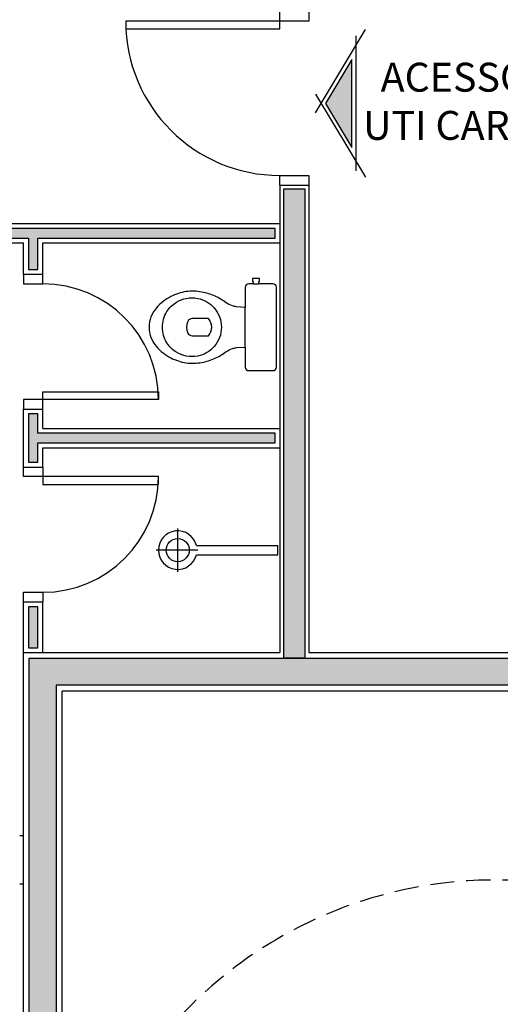
# Model space of a CAD drawing. Units: millimetres. Extents: x 44843 to 291538, y -113206 to 599.
# Drawn here: x 275534 to 275783, y -111715 to -111204 of the extents above; entities that cross this region are included whole.
import ezdxf

# ---------------------------------------------------------------- set-up
doc = ezdxf.new("R2010")
doc.units = ezdxf.units.MM
doc.header["$LTSCALE"] = 10
doc.linetypes.add('DASHED2', pattern=[0.375, 0.25, -0.125])
for name, color, linetype in [('02', 2, 'Continuous'), ('04', 4, 'Continuous'), ('250', 250, 'Continuous'), ('EQUIP', 7, 'Continuous'), ('EQUIP_I', 13, 'Continuous'), ('INCENDIO', 240, 'Continuous'), ('LINVISTA', 13, 'Continuous'), ('PAREDE', 6, 'Continuous'), ('parede gesso', 135, 'Continuous'), ('PROJECAO', 13, 'DASHED2')]:
    doc.layers.add(name, color=color, linetype=linetype)
doc.styles.add('REGUA60', font='ARIALN.TTF')

# ---------------------------------------------------------------- blocks, each defined once
blk = doc.blocks.new('SAC717S2')
at = {"layer": 'EQUIP', "color": 0, "linetype": 'ByBlock'}
blk.add_lwpolyline([(0, -67.6, 0.182004), (10, -63.8, 0.098298), (15.9, -56.3, 0.085166), (18.45, -48.3, 0.08648), (18.25, -40.3, 0.067868), (16.05, -33.3, 0.06199), (12.65, -27.6, -0.060779), (11.05, -24.3, -0.023796), (10.6, -22.3), (10.28, -17.75), (20.7, -17.75, 0.424217), (22.5, -15.85), (22.5, -13.6), (22.5, -10.6), (22.5, -3.3, 0.418036), (20.7, -1.5), (0, -1.5), (-20.7, -1.5, 0.418036), (-22.5, -3.3), (-22.5, -10.6), (-23.65, -10.6), (-23.65, -10.3), (-25.25, -10.3), (-25.25, -12.1), (-25.25, -13.9), (-23.65, -13.9), (-23.65, -13.6), (-22.5, -13.6), (-22.5, -15.85, 0.424217), (-20.7, -17.75), (-10.28, -17.75), (-10.6, -22.3, -0.023796), (-11.05, -24.3, -0.060779), (-12.65, -27.6, 0.06199), (-16.05, -33.3, 0.067868), (-18.25, -40.3, 0.08648), (-18.45, -48.3, 0.085166), (-15.9, -56.3, 0.098298), (-10, -63.8, 0.182004)], format="xyb", close=True, dxfattribs=at)
at = {"layer": 'EQUIP_I'}
for p, q in [((0, -17.75), (-10.28, -17.75)), ((10.28, -17.75), (0, -17.75))]:
    blk.add_line(p, q, dxfattribs=at)
blk.add_lwpolyline([(-22.5, -13.6), (-22.5, -10.6)], dxfattribs=at)
for points in [[(0, -30.05, -0.18052), (10, -33.8, -0.167158), (14.95, -42.3, -0.1), (14.95, -48.3, -0.096291), (13, -53.3, -0.13332), (8.1, -58.3, -0.150886), (0, -60.65, -0.150886), (-8.1, -58.3, -0.13332), (-13, -53.3, -0.096291), (-14.95, -48.3, -0.1), (-14.95, -42.3, -0.167158), (-10, -33.8, -0.18052)], [(3, -47.5, 0.276984), (4.45, -45.3), (4.45, -36.8, 0.393258), (-4.45, -36.8), (-4.45, -45.3, 0.276984), (-3, -47.5, 0.2)]]:
    blk.add_lwpolyline(points, format="xyb", close=True, dxfattribs=at)
blk = doc.blocks.new('SACHS__2')
at = {"layer": 'EQUIP', "color": 0, "linetype": 'ByBlock'}
for p, q in [((42.29, 2.4), (0, 2.4)), ((0, 2.4), (0, -2.4)), ((42.29, -2.4), (0, -2.4))]:
    blk.add_line(p, q, dxfattribs=at)
blk.add_arc((52, 0), 10, 193.8865, 166.1135, dxfattribs=at)
at = {"layer": 'EQUIP_I'}
for p, q in [((52, 11.2), (52, -11.2)), ((41.6, 0), (63.2, 0))]:
    blk.add_line(p, q, dxfattribs=at)
blk.add_circle((52, 0), 6, dxfattribs=at)
blk = doc.blocks.new('A$C1BA7112A')
at = {"layer": '250'}
blk.add_hatch(color=256, dxfattribs=at).paths.add_polyline_path([(18.92, 61.11), (5.25, 38.33), (18.92, 15.55)])
at = {"layer": '02'}
for p, q in [((0, 33.47), (25.92, 76.67)), ((20.92, 73.33), (20.92, 3.33)), ((0, 43.19), (25.92, 0))]:
    blk.add_line(p, q, dxfattribs=at)
at = {"layer": '250'}
blk.add_lwpolyline([(18.92, 61.11), (5.25, 38.33), (18.92, 15.55)], close=True, dxfattribs=at)

msp = doc.modelspace()

# ---------------------------------------------------------------- hatches: boundary and pattern name
at = {"layer": 'INCENDIO'}
for points in [[(275682.086, -111292.149), (275671.086, -111292.149), (275671.086, -111535.649), (275682.086, -111535.649)], [(275998.086, -111549.649), (275553.086, -111549.649), (275553.086, -112044.649), (275539.086, -112044.649), (275539.086, -111535.649), (275998.086, -111535.649)]]:
    msp.add_hatch(color=256, dxfattribs=at).paths.add_polyline_path(points)
at = {"layer": 'parede gesso'}
h = msp.add_hatch(dxfattribs=at)
h.set_pattern_fill('HONEY', color=256, scale=12, style=0)
h.set_pattern_definition([(0, (275363.5856, -111530.1486), (2.25, 1.299038), [1.5, -3]), (120, (275363.5856, -111530.1486), (-2.25, 1.299038), [1.5, -3]), (60, (275363.5856, -111530.1486), (5e-09, 2.598076), [-3, 1.5])])
h.paths.add_polyline_path([(275543.586, -111508.899), (275538.586, -111508.899), (275538.586, -111530.149), (275543.586, -111530.149)])
h.paths.add_polyline_path([(275666.586, -111312.649), (275363.586, -111312.649), (275363.586, -111317.649), (275538.586, -111317.649), (275538.586, -111333.899), (275543.586, -111333.899), (275543.586, -111317.649), (275666.586, -111317.649)])
h.paths.add_polyline_path([(275666.586, -111418.899), (275543.586, -111418.899), (275543.586, -111408.899), (275538.586, -111408.899), (275538.586, -111433.899), (275543.586, -111433.899), (275543.586, -111423.899), (275666.586, -111423.899)])

# ---------------------------------------------------------------- linework, layer by layer
at = {"layer": '02'}
for points in [[(275536.086, -111336.399), (275536.086, -111341.399), (275546.086, -111341.399), (275546.086, -111336.399)], [(275546.086, -111406.399), (275546.086, -111401.399), (275536.086, -111401.399), (275536.086, -111406.399)], [(275546.086, -111436.399), (275546.086, -111441.399), (275536.086, -111441.399), (275536.086, -111436.399)], [(275536.086, -111506.399), (275536.086, -111501.399), (275546.086, -111501.399), (275546.086, -111506.399)]]:
    msp.add_lwpolyline(points, dxfattribs=at)
for points in [[(275606.086, -111401.399), (275546.086, -111401.399), (275546.086, -111397.399), (275606.086, -111397.399)], [(275606.086, -111441.399), (275546.086, -111441.399), (275546.086, -111445.399), (275606.086, -111445.399)]]:
    msp.add_lwpolyline(points, close=True, dxfattribs=at)
at = {"layer": '04'}
for p, q in [((275674.086, -111290.149), (275684.086, -111290.149)), ((275684.086, -111290.149), (275684.086, -111532.649)), ((275361.086, -111310.149), (275669.086, -111310.149)), ((275361.086, -111320.149), (275536.086, -111320.149)), ((275536.086, -111336.399), (275536.086, -111320.149)), ((275546.086, -111320.149), (275669.086, -111320.149)), ((275546.086, -111336.399), (275546.086, -111320.149)), ((275536.086, -111336.399), (275546.086, -111336.399)), ((275536.086, -111436.399), (275536.086, -111406.399)), ((275536.086, -111406.399), (275546.086, -111406.399)), ((275546.086, -111416.399), (275546.086, -111406.399)), ((275546.086, -111416.399), (275669.086, -111416.399)), ((275546.086, -111436.399), (275546.086, -111426.399)), ((275546.086, -111426.399), (275669.086, -111426.399)), ((275536.086, -111436.399), (275546.086, -111436.399)), ((275536.086, -111532.649), (275536.086, -111506.399)), ((275536.086, -111506.399), (275546.086, -111506.399)), ((275546.086, -111532.649), (275546.086, -111506.399))]:
    msp.add_line(p, q, dxfattribs=at)
at = {"layer": 'INCENDIO'}
for points in [[(275684.086, -111200.149), (275684.086, -111205.149), (275669.086, -111205.149), (275669.086, -111200.149)], [(275669.086, -111290.149), (275669.086, -111285.149), (275684.086, -111285.149), (275684.086, -111290.149)]]:
    msp.add_lwpolyline(points, dxfattribs=at)
for points in [[(275669.086, -111205.149), (275589.086, -111205.149), (275589.086, -111209.149), (275669.086, -111209.149)], [(275671.086, -111292.149), (275682.086, -111292.149), (275682.086, -111535.649), (275671.086, -111535.649)], [(275998.086, -111549.649), (275553.086, -111549.649), (275553.086, -112044.649), (275539.086, -112044.649), (275539.086, -111535.649), (275998.086, -111535.649)]]:
    msp.add_lwpolyline(points, close=True, dxfattribs=at)
at = {"layer": 'LINVISTA'}
for centre, radius, start, end in [((275669.086, -111205.149), 80, 180, 270), ((275546.086, -111401.399), 60, 0, 90), ((275546.086, -111441.399), 60, 270, 0)]:
    msp.add_arc(centre, radius, start, end, dxfattribs=at)
at = {"layer": 'PAREDE'}
for p, q in [((275669.086, -111290.149), (275684.086, -111290.149)), ((275669.086, -111290.149), (275669.086, -111532.649)), ((275684.086, -111290.149), (275684.086, -111532.649)), ((275536.086, -112047.649), (275536.086, -111532.649)), ((276001.086, -111552.649), (275556.086, -111552.649)), ((275534.086, -111627.649), (275536.086, -111627.649)), ((275534.086, -111652.649), (275536.086, -111652.649))]:
    msp.add_line(p, q, dxfattribs=at)
for points in [[(275536.086, -111532.649), (275669.086, -111532.649)], [(275684.086, -111532.649), (276001.086, -111532.649)], [(275556.086, -112460.649), (275556.086, -111552.649)]]:
    msp.add_lwpolyline(points, dxfattribs=at)
at = {"layer": 'parede gesso'}
for points in [[(275666.586, -111312.649), (275363.586, -111312.649), (275363.586, -111317.649), (275538.586, -111317.649), (275538.586, -111333.899), (275543.586, -111333.899), (275543.586, -111317.649), (275666.586, -111317.649)], [(275666.586, -111418.899), (275543.586, -111418.899), (275543.586, -111408.899), (275538.586, -111408.899), (275538.586, -111433.899), (275543.586, -111433.899), (275543.586, -111423.899), (275666.586, -111423.899)], [(275543.586, -111508.899), (275538.586, -111508.899), (275538.586, -111530.149), (275543.586, -111530.149)]]:
    msp.add_lwpolyline(points, close=True, dxfattribs=at)
at = {"layer": 'PROJECAO', "ltscale": 5}
msp.add_arc((275781.086, -111875.649), 225, 0, 180, dxfattribs=at)

# ---------------------------------------------------------------- block references
msp.add_blockref('A$C1BA7112A', (275687.554, -111286.117))
at = {"layer": 'EQUIP'}
for name, p, rotation in [('SAC717S2', (275668.815, -111363.881), 270), ('SACHS__2', (275668.086, -111479.524), 180)]:
    msp.add_blockref(name, p, dxfattribs=dict(at, rotation=rotation))

# ---------------------------------------------------------------- texts
at = {"insert": (275803.849, -111226.678), "char_height": 15, "width": 200.61615, "attachment_point": 2, "style": 'REGUA60'}
msp.add_mtext('ACESSO SERVIÇO UTI CARDIOLÓGICA', dxfattribs=at)

doc.saveas('drawing.dxf')
